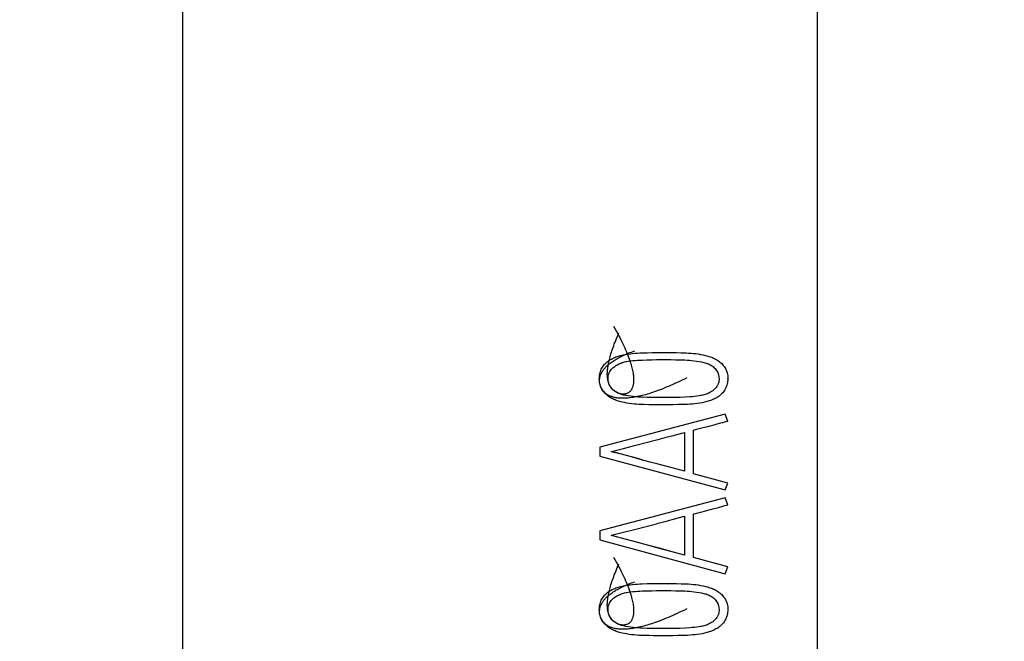
# Model space of a CAD drawing. Extents: x 0 to 594, y 0 to 420.
# Drawn here: x 313 to 324, y 298 to 304 of the extents above; entities that cross this region are included whole.
import ezdxf
from ezdxf.enums import TextEntityAlignment as Align

# ---------------------------------------------------------------- set-up
doc = ezdxf.new("R2010")
doc.units = 0
doc.header["$LTSCALE"] = 32.67
for name, color, linetype in [('10000_FRONT', 7, 'CONTINUOUS'), ('10100_DIM_FRONT', 7, 'CONTINUOUS'), ('10500_FRONT_LABELING', 7, 'CONTINUOUS')]:
    doc.layers.add(name, color=color, linetype=linetype)
doc.dimstyles.get("Standard").update_dxf_attribs({"dimtxt": 2.5, "dimasz": 2.5, "dimexe": 1.25, "dimexo": 0.625, "dimtad": 1, "dimcen": 2.5, "dimazin": 3, "dimtfac": 1, "dimtmove": 0, "dimatfit": 3})

# ---------------------------------------------------------------- blocks, each defined once
blk = doc.blocks.new('*D0')
at = {"layer": '10100_DIM_FRONT', "linetype": 'CONTINUOUS'}
for p, q in [((313.253488, 341.331183), (334.970398, 341.331183)), ((332.970398, 341.331183), (332.970398, 282.781183)), ((332.970398, 224.231183), (332.970398, 282.781183)), ((315.053488, 224.231183), (334.970398, 224.231183))]:
    blk.add_line(p, q, dxfattribs=at)
for points in [[(333.470398, 337.831183), (332.970398, 341.331183), (332.470398, 337.831183)], [(332.470398, 227.731183), (332.970398, 224.231183), (333.470398, 227.731183)]]:
    blk.add_solid(points, dxfattribs=at)
blk.add_text('117,1', height=3.5, rotation=90, dxfattribs=at).set_placement((332.095398, 275.405657), (332.095398, 286.155657), align=Align.FIT)

msp = doc.modelspace()

# ---------------------------------------------------------------- linework, layer by layer
at = {"layer": '10000_FRONT', "linetype": 'CONTINUOUS'}
for p, q in [((315.053, 224.231), (315.053, 341.368)), ((322.053, 224.231), (322.053, 341.368))]:
    msp.add_line(p, q, dxfattribs=at)
at = {"layer": '10500_FRONT_LABELING', "linetype": 'CONTINUOUS'}
for p, q in [((321.064, 300.454), (321.064, 300.455)), ((319.645, 300.448), (319.645, 300.448)), ((319.761, 300.375), (319.759, 300.378)), ((321.032, 300.06), (319.652, 299.697)), ((321.063, 299.983), (321.032, 300.06)), ((320.761, 299.903), (320.804, 299.914)), ((320.804, 299.914), (320.858, 299.928)), ((320.858, 299.928), (320.912, 299.943)), ((320.912, 299.943), (320.944, 299.952)), ((320.944, 299.952), (320.987, 299.964)), ((320.987, 299.964), (321.009, 299.969)), ((321.009, 299.969), (321.031, 299.975)), ((321.063, 299.983), (321.063, 299.984)), ((320.293, 299.781), (320.396, 299.808)), ((320.396, 299.808), (320.448, 299.822)), ((320.448, 299.822), (320.517, 299.839)), ((320.517, 299.839), (320.586, 299.857)), ((320.586, 299.857), (320.586, 299.429)), ((320.685, 299.884), (320.706, 299.889)), ((320.685, 299.402), (320.685, 299.884)), ((320.706, 299.889), (320.761, 299.903)), ((319.652, 299.697), (319.652, 299.597)), ((319.914, 299.682), (320.034, 299.713)), ((320.034, 299.713), (320.275, 299.776)), ((320.275, 299.776), (320.293, 299.781)), ((319.652, 299.597), (321.032, 299.224)), ((319.776, 299.647), (319.81, 299.656)), ((319.793, 299.642), (319.776, 299.647)), ((319.793, 299.643), (319.776, 299.647)), ((319.931, 299.606), (319.793, 299.643)), ((319.931, 299.606), (319.793, 299.642)), ((319.81, 299.656), (319.914, 299.682)), ((320, 299.587), (319.931, 299.606)), ((320, 299.588), (319.931, 299.606)), ((320.069, 299.569), (320, 299.588)), ((320.069, 299.568), (320, 299.587)), ((320.138, 299.55), (320.069, 299.569)), ((320.138, 299.549), (320.069, 299.568)), ((320.206, 299.531), (320.138, 299.55)), ((320.206, 299.531), (320.138, 299.549)), ((320.293, 299.507), (320.206, 299.531)), ((320.293, 299.508), (320.206, 299.531)), ((320.448, 299.466), (320.293, 299.508)), ((320.448, 299.466), (320.293, 299.507)), ((320.586, 299.429), (320.448, 299.466)), ((320.586, 299.429), (320.448, 299.466)), ((321.063, 299.299), (320.685, 299.402)), ((321.032, 299.224), (321.063, 299.299)), ((321.032, 299.136), (319.652, 298.772)), ((320.987, 299.039), (321.009, 299.045)), ((321.009, 299.045), (321.031, 299.051)), ((321.063, 299.059), (321.032, 299.136)), ((321.063, 299.059), (321.063, 299.06)), ((320.685, 298.959), (320.706, 298.965)), ((320.685, 298.478), (320.685, 298.959)), ((320.706, 298.965), (320.761, 298.979)), ((320.761, 298.979), (320.804, 298.99)), ((320.804, 298.99), (320.858, 299.004)), ((320.858, 299.004), (320.912, 299.018)), ((320.912, 299.018), (320.944, 299.027)), ((320.944, 299.027), (320.987, 299.039)), ((320.034, 298.789), (320.275, 298.852)), ((320.275, 298.852), (320.293, 298.857)), ((320.293, 298.857), (320.396, 298.884)), ((320.396, 298.884), (320.448, 298.897)), ((320.448, 298.897), (320.517, 298.915)), ((320.517, 298.915), (320.586, 298.933)), ((320.586, 298.933), (320.586, 298.504)), ((319.652, 298.772), (319.652, 298.673)), ((319.776, 298.723), (319.81, 298.732)), ((319.793, 298.718), (319.776, 298.723)), ((319.793, 298.718), (319.776, 298.723)), ((319.931, 298.681), (319.793, 298.718)), ((319.931, 298.682), (319.793, 298.718)), ((319.81, 298.732), (319.914, 298.758)), ((319.914, 298.758), (320.034, 298.789)), ((319.652, 298.673), (321.032, 298.3)), ((320, 298.663), (319.931, 298.682)), ((320, 298.663), (319.931, 298.681)), ((320.069, 298.644), (320, 298.663)), ((320.069, 298.644), (320, 298.663)), ((320.138, 298.625), (320.069, 298.644)), ((320.138, 298.626), (320.069, 298.644)), ((320.206, 298.607), (320.138, 298.626)), ((320.206, 298.606), (320.138, 298.625)), ((320.293, 298.584), (320.206, 298.607)), ((320.293, 298.583), (320.206, 298.606)), ((320.448, 298.542), (320.293, 298.584)), ((320.448, 298.541), (320.293, 298.583)), ((320.586, 298.505), (320.448, 298.542)), ((320.586, 298.504), (320.448, 298.541)), ((321.063, 298.375), (320.685, 298.478)), ((321.032, 298.3), (321.063, 298.375)), ((319.645, 297.903), (319.645, 297.902)), ((321.064, 297.909), (321.064, 297.91))]:
    msp.add_line(p, q, dxfattribs=at)
for points in [[(319.802, 301.03), (319.817, 301.004), (319.832, 300.977), (319.846, 300.952), (319.859, 300.927), (319.872, 300.903), (319.884, 300.879), (319.895, 300.855), (319.906, 300.833), (319.917, 300.811), (319.927, 300.789), (319.936, 300.768), (319.945, 300.747), (319.953, 300.727), (319.961, 300.707), (319.968, 300.688), (319.975, 300.67), (319.981, 300.652), (319.987, 300.634), (319.993, 300.617), (319.997, 300.601), (320.002, 300.584), (320.006, 300.569), (320.009, 300.554), (320.013, 300.539), (320.015, 300.525), (320.018, 300.511), (320.02, 300.498), (320.021, 300.485), (320.023, 300.472), (320.023, 300.46), (320.024, 300.449), (320.024, 300.438), (320.024, 300.427), (320.023, 300.417), (320.023, 300.407), (320.021, 300.397), (320.02, 300.388), (320.018, 300.38), (320.016, 300.372), (320.014, 300.364), (320.012, 300.356), (320.009, 300.349), (320.006, 300.342), (320.003, 300.336), (319.999, 300.33), (319.996, 300.324), (319.992, 300.319), (319.988, 300.314), (319.983, 300.31), (319.979, 300.305), (319.974, 300.302), (319.97, 300.298), (319.965, 300.295), (319.96, 300.292), (319.955, 300.289), (319.949, 300.287), (319.944, 300.285), (319.939, 300.283), (319.933, 300.282), (319.927, 300.281), (319.916, 300.28), (319.904, 300.28), (319.892, 300.281), (319.881, 300.283), (319.869, 300.286), (319.857, 300.29), (319.845, 300.294), (319.834, 300.3), (319.823, 300.307), (319.812, 300.314), (319.802, 300.322), (319.793, 300.331), (319.784, 300.341), (319.775, 300.351), (319.768, 300.362), (319.761, 300.374), (319.756, 300.386), (319.751, 300.398), (319.747, 300.411), (319.745, 300.424), (319.743, 300.438), (319.742, 300.451), (319.743, 300.465), (319.744, 300.478), (319.747, 300.492), (319.751, 300.504), (319.753, 300.511), (319.755, 300.517), (319.758, 300.523), (319.761, 300.529), (319.768, 300.54), (319.776, 300.55), (319.785, 300.56), (319.794, 300.57), (319.804, 300.578), (319.815, 300.586), (319.826, 300.594), (319.838, 300.601), (319.85, 300.607), (319.862, 300.613), (319.874, 300.619), (319.886, 300.623), (319.899, 300.628), (319.911, 300.631), (319.924, 300.635), (319.937, 300.638), (319.949, 300.64), (319.962, 300.643), (319.988, 300.646), (320.014, 300.649), (320.04, 300.652), (320.067, 300.654), (320.093, 300.655), (320.119, 300.656), (320.171, 300.658), (320.223, 300.659), (320.276, 300.66), (320.328, 300.66), (320.38, 300.66), (320.433, 300.66), (320.485, 300.659), (320.537, 300.658), (320.564, 300.658), (320.59, 300.657), (320.615, 300.655), (320.641, 300.653), (320.667, 300.651), (320.693, 300.648), (320.718, 300.644), (320.745, 300.64), (320.771, 300.635), (320.784, 300.633), (320.797, 300.63), (320.81, 300.626), (320.823, 300.622), (320.836, 300.618), (320.848, 300.613), (320.86, 300.608), (320.871, 300.602), (320.883, 300.595), (320.893, 300.588), (320.904, 300.58), (320.914, 300.571), (320.923, 300.562), (320.931, 300.552), (320.939, 300.541), (320.946, 300.529), (320.952, 300.517), (320.957, 300.505), (320.961, 300.492), (320.963, 300.479), (320.965, 300.466), (320.966, 300.452), (320.966, 300.439), (320.965, 300.426), (320.962, 300.413), (320.959, 300.4), (320.957, 300.394), (320.954, 300.388), (320.952, 300.382), (320.949, 300.376), (320.946, 300.37), (320.942, 300.364), (320.934, 300.354), (320.926, 300.344), (320.916, 300.334), (320.906, 300.325), (320.896, 300.317), (320.884, 300.309), (320.873, 300.302), (320.861, 300.296), (320.849, 300.29), (320.837, 300.284), (320.824, 300.279), (320.812, 300.275), (320.799, 300.271), (320.787, 300.268), (320.774, 300.265), (320.761, 300.263), (320.748, 300.26), (320.722, 300.257), (320.696, 300.254), (320.67, 300.251), (320.644, 300.249), (320.592, 300.246), (320.539, 300.244), (320.487, 300.243), (320.435, 300.242), (320.383, 300.242), (320.331, 300.242), (320.278, 300.242), (320.225, 300.243), (320.173, 300.244), (320.121, 300.245), (320.095, 300.246), (320.069, 300.248), (320.044, 300.25), (320.018, 300.253), (319.992, 300.256)], [(319.992, 300.256), (319.965, 300.26), (319.939, 300.264), (319.926, 300.267), (319.913, 300.27), (319.9, 300.273), (319.887, 300.277), (319.874, 300.282), (319.862, 300.286), (319.85, 300.292), (319.838, 300.298), (319.827, 300.304), (319.816, 300.311), (319.806, 300.319), (319.796, 300.328), (319.787, 300.337), (319.778, 300.348), (319.77, 300.359), (319.767, 300.365), (319.763, 300.371), (319.76, 300.377), (319.756, 300.384), (319.753, 300.391), (319.751, 300.398), (319.748, 300.406), (319.746, 300.413), (319.743, 300.421), (319.741, 300.43), (319.74, 300.438), (319.738, 300.447), (319.737, 300.456), (319.736, 300.465), (319.735, 300.475), (319.735, 300.485), (319.734, 300.496), (319.734, 300.506), (319.735, 300.517), (319.735, 300.528), (319.736, 300.54), (319.737, 300.552), (319.738, 300.564), (319.74, 300.577), (319.742, 300.59), (319.744, 300.604), (319.747, 300.617), (319.75, 300.632), (319.753, 300.646), (319.757, 300.661), (319.761, 300.676), (319.765, 300.692), (319.769, 300.708), (319.774, 300.725), (319.779, 300.742), (319.785, 300.759), (319.791, 300.777), (319.797, 300.795), (319.804, 300.814), (319.811, 300.833), (319.819, 300.852), (319.827, 300.872), (319.835, 300.892), (319.844, 300.913), (319.853, 300.935), (319.862, 300.956)], [(320.612, 300.459), (320.585, 300.446), (320.558, 300.433), (320.531, 300.42), (320.506, 300.408), (320.48, 300.397), (320.455, 300.386), (320.431, 300.375), (320.407, 300.365), (320.383, 300.355), (320.36, 300.345), (320.338, 300.336), (320.316, 300.328), (320.294, 300.32), (320.273, 300.312), (320.252, 300.305), (320.231, 300.298), (320.211, 300.291), (320.192, 300.285), (320.173, 300.279), (320.154, 300.274), (320.136, 300.269), (320.118, 300.264), (320.1, 300.26), (320.083, 300.256), (320.066, 300.252), (320.05, 300.249), (320.034, 300.246), (320.019, 300.243), (320.003, 300.241), (319.989, 300.239), (319.974, 300.238), (319.96, 300.236), (319.946, 300.235), (319.933, 300.234), (319.92, 300.234), (319.908, 300.234), (319.895, 300.234), (319.883, 300.234), (319.872, 300.235), (319.861, 300.236), (319.85, 300.237), (319.839, 300.238), (319.829, 300.24), (319.819, 300.242), (319.81, 300.244), (319.8, 300.246), (319.791, 300.249), (319.783, 300.252), (319.774, 300.255), (319.766, 300.258), (319.759, 300.261), (319.751, 300.265), (319.744, 300.269), (319.737, 300.273), (319.731, 300.277), (319.724, 300.281), (319.718, 300.286), (319.713, 300.29), (319.702, 300.3), (319.692, 300.31), (319.684, 300.321), (319.676, 300.333), (319.669, 300.344), (319.663, 300.356), (319.658, 300.369), (319.654, 300.382), (319.651, 300.395), (319.648, 300.408), (319.647, 300.421), (319.646, 300.435), (319.645, 300.449), (319.646, 300.462), (319.647, 300.476), (319.648, 300.489), (319.651, 300.503), (319.654, 300.516), (319.657, 300.529), (319.662, 300.542), (319.667, 300.554), (319.673, 300.566), (319.68, 300.578), (319.687, 300.589), (319.695, 300.599), (319.704, 300.61), (319.714, 300.619), (319.724, 300.629), (319.734, 300.637), (319.745, 300.645), (319.756, 300.653), (319.768, 300.661), (319.78, 300.667), (319.792, 300.674), (319.804, 300.68), (319.817, 300.685), (319.829, 300.69), (319.842, 300.695), (319.855, 300.699), (319.868, 300.703), (319.881, 300.706), (319.907, 300.712), (319.933, 300.717), (319.96, 300.722), (319.986, 300.725), (320.013, 300.728), (320.04, 300.73), (320.067, 300.732), (320.093, 300.734), (320.12, 300.735), (320.174, 300.736), (320.228, 300.737), (320.281, 300.738), (320.335, 300.738), (320.389, 300.738), (320.442, 300.738), (320.496, 300.737), (320.55, 300.736), (320.604, 300.735), (320.63, 300.733), (320.657, 300.731), (320.684, 300.729), (320.71, 300.726), (320.737, 300.723), (320.763, 300.718), (320.79, 300.713), (320.816, 300.707), (320.842, 300.7), (320.855, 300.696), (320.868, 300.692), (320.881, 300.687), (320.894, 300.682), (320.906, 300.676), (320.918, 300.67), (320.93, 300.664), (320.942, 300.657), (320.953, 300.65), (320.964, 300.643), (320.975, 300.634), (320.985, 300.626), (320.995, 300.616), (321.004, 300.606), (321.013, 300.596), (321.021, 300.585), (321.029, 300.574), (321.036, 300.563), (321.042, 300.551), (321.048, 300.538), (321.053, 300.526), (321.057, 300.513), (321.06, 300.5), (321.062, 300.486), (321.063, 300.473), (321.064, 300.459), (321.064, 300.446), (321.063, 300.432), (321.061, 300.418), (321.059, 300.405), (321.056, 300.392), (321.052, 300.379), (321.047, 300.366), (321.042, 300.353), (321.036, 300.341), (321.029, 300.329), (321.022, 300.317), (321.014, 300.306), (321.006, 300.296), (320.997, 300.286), (320.987, 300.276), (320.977, 300.267), (320.967, 300.259), (320.956, 300.251), (320.944, 300.244), (320.932, 300.237), (320.921, 300.231), (320.908, 300.225), (320.896, 300.219), (320.883, 300.214), (320.87, 300.209), (320.858, 300.205), (320.845, 300.201), (320.832, 300.197), (320.806, 300.19), (320.779, 300.184), (320.753, 300.18), (320.726, 300.176), (320.7, 300.173), (320.673, 300.17), (320.646, 300.169), (320.619, 300.167), (320.566, 300.165), (320.512, 300.164), (320.458, 300.163), (320.405, 300.163), (320.351, 300.163), (320.297, 300.163), (320.244, 300.163), (320.19, 300.163), (320.136, 300.165), (320.109, 300.166), (320.083, 300.167)], [(320.083, 300.167), (320.056, 300.169), (320.029, 300.171), (320.002, 300.174), (319.976, 300.177), (319.949, 300.182), (319.923, 300.187), (319.896, 300.192), (319.87, 300.199), (319.857, 300.203), (319.844, 300.207), (319.832, 300.211), (319.819, 300.216), (319.807, 300.221), (319.795, 300.227), (319.783, 300.233), (319.771, 300.24), (319.759, 300.247), (319.748, 300.255), (319.737, 300.263), (319.727, 300.272), (319.717, 300.281), (319.707, 300.291), (319.698, 300.301), (319.689, 300.312), (319.681, 300.323), (319.674, 300.335), (319.668, 300.347), (319.662, 300.359), (319.657, 300.371), (319.654, 300.384), (319.651, 300.397), (319.649, 300.411), (319.648, 300.425), (319.648, 300.438), (319.65, 300.453), (319.651, 300.46), (319.652, 300.467), (319.654, 300.474), (319.656, 300.481), (319.658, 300.488), (319.661, 300.496), (319.664, 300.503), (319.668, 300.51), (319.672, 300.518), (319.676, 300.525), (319.68, 300.533), (319.685, 300.54), (319.69, 300.548), (319.696, 300.555), (319.702, 300.562), (319.709, 300.57), (319.715, 300.577), (319.723, 300.585), (319.73, 300.592), (319.739, 300.6), (319.747, 300.607), (319.756, 300.615), (319.766, 300.622), (319.776, 300.63), (319.786, 300.637), (319.797, 300.644), (319.808, 300.652), (319.82, 300.659), (319.832, 300.666), (319.845, 300.674), (319.858, 300.681), (319.872, 300.688), (319.886, 300.695), (319.901, 300.702), (319.916, 300.71), (319.932, 300.717), (319.948, 300.724), (319.965, 300.731), (319.983, 300.737), (320.001, 300.744), (320.019, 300.751), (320.038, 300.758)], [(319.745, 300.419), (319.745, 300.422), (319.745, 300.425), (319.744, 300.428), (319.744, 300.43), (319.743, 300.433), (319.743, 300.436), (319.743, 300.439), (319.743, 300.441), (319.743, 300.444), (319.742, 300.447), (319.742, 300.45), (319.742, 300.453)], [(319.749, 300.406), (319.748, 300.409), (319.747, 300.411), (319.747, 300.414), (319.746, 300.417)], [(319.758, 300.38), (319.757, 300.383), (319.756, 300.385), (319.755, 300.388), (319.754, 300.39), (319.753, 300.393), (319.752, 300.395), (319.751, 300.398), (319.75, 300.401), (319.749, 300.403)], [(319.767, 300.364), (319.766, 300.366), (319.765, 300.368), (319.763, 300.371), (319.762, 300.373)], [(319.807, 300.319), (319.805, 300.321), (319.802, 300.323), (319.8, 300.325), (319.798, 300.326), (319.797, 300.328), (319.795, 300.33), (319.793, 300.332), (319.791, 300.334), (319.789, 300.336), (319.787, 300.338), (319.785, 300.34), (319.783, 300.342), (319.782, 300.344), (319.78, 300.346), (319.778, 300.348), (319.777, 300.35), (319.775, 300.352), (319.773, 300.355), (319.772, 300.357), (319.77, 300.359), (319.769, 300.361)], [(321.031, 299.975), (321.052, 299.981), (321.063, 299.983)], [(321.031, 299.051), (321.052, 299.056), (321.063, 299.059)], [(319.992, 297.71), (319.965, 297.714), (319.939, 297.718), (319.926, 297.721), (319.913, 297.724), (319.9, 297.728), (319.887, 297.731), (319.874, 297.736), (319.862, 297.741), (319.85, 297.746), (319.838, 297.752), (319.827, 297.758), (319.816, 297.766), (319.806, 297.773), (319.796, 297.782), (319.787, 297.792), (319.778, 297.802), (319.77, 297.813), (319.767, 297.819), (319.763, 297.825), (319.76, 297.832), (319.756, 297.838), (319.753, 297.845), (319.751, 297.852), (319.748, 297.86), (319.746, 297.868), (319.743, 297.875), (319.741, 297.884), (319.74, 297.892), (319.738, 297.901), (319.737, 297.91), (319.736, 297.92), (319.735, 297.929), (319.735, 297.939), (319.734, 297.95), (319.734, 297.96), (319.735, 297.971), (319.735, 297.983), (319.736, 297.994), (319.737, 298.006), (319.738, 298.019), (319.74, 298.031), (319.742, 298.044), (319.744, 298.058), (319.747, 298.072), (319.75, 298.086), (319.753, 298.1), (319.757, 298.115), (319.761, 298.131), (319.765, 298.146), (319.769, 298.162), (319.774, 298.179), (319.779, 298.196), (319.785, 298.213), (319.791, 298.231), (319.797, 298.249), (319.804, 298.268), (319.811, 298.287), (319.819, 298.306), (319.827, 298.326), (319.835, 298.347), (319.844, 298.367), (319.853, 298.389), (319.862, 298.411)], [(319.802, 298.484), (319.817, 298.458), (319.832, 298.432), (319.846, 298.406), (319.859, 298.381), (319.872, 298.357), (319.884, 298.333), (319.895, 298.31), (319.906, 298.287), (319.917, 298.265), (319.927, 298.243), (319.936, 298.222), (319.945, 298.201), (319.953, 298.181), (319.961, 298.162), (319.968, 298.143), (319.975, 298.124), (319.981, 298.106), (319.987, 298.088), (319.993, 298.071), (319.997, 298.055), (320.002, 298.039), (320.006, 298.023), (320.009, 298.008), (320.013, 297.993), (320.015, 297.979), (320.018, 297.965), (320.02, 297.952), (320.021, 297.939), (320.023, 297.927), (320.023, 297.915), (320.024, 297.903), (320.024, 297.892), (320.024, 297.881), (320.023, 297.871), (320.023, 297.861), (320.021, 297.852), (320.02, 297.843), (320.018, 297.834), (320.016, 297.826), (320.014, 297.818), (320.012, 297.81), (320.009, 297.803), (320.006, 297.797), (320.003, 297.79), (319.999, 297.784), (319.996, 297.779), (319.992, 297.773), (319.988, 297.768), (319.983, 297.764), (319.979, 297.76), (319.974, 297.756), (319.97, 297.752), (319.965, 297.749), (319.96, 297.746), (319.955, 297.744), (319.949, 297.741), (319.944, 297.739), (319.939, 297.738), (319.933, 297.736), (319.927, 297.735), (319.916, 297.734), (319.904, 297.734), (319.892, 297.735), (319.881, 297.737), (319.869, 297.74), (319.857, 297.744), (319.845, 297.749), (319.834, 297.754), (319.823, 297.761), (319.812, 297.768), (319.802, 297.777), (319.793, 297.786), (319.784, 297.795), (319.775, 297.806), (319.768, 297.816), (319.761, 297.828), (319.756, 297.84), (319.751, 297.852), (319.747, 297.865), (319.745, 297.879), (319.743, 297.892), (319.742, 297.906), (319.743, 297.919), (319.744, 297.933), (319.747, 297.946), (319.751, 297.959), (319.753, 297.965), (319.755, 297.971), (319.758, 297.977), (319.761, 297.983), (319.768, 297.994), (319.776, 298.004), (319.785, 298.014), (319.794, 298.024), (319.804, 298.033), (319.815, 298.041), (319.826, 298.048), (319.838, 298.055), (319.85, 298.062), (319.862, 298.067), (319.874, 298.073), (319.886, 298.078), (319.899, 298.082), (319.911, 298.086), (319.924, 298.089), (319.937, 298.092), (319.949, 298.095), (319.962, 298.097), (319.988, 298.101), (320.014, 298.104), (320.04, 298.106), (320.067, 298.108), (320.093, 298.109), (320.119, 298.111), (320.171, 298.112), (320.223, 298.113), (320.276, 298.114), (320.328, 298.114), (320.38, 298.114), (320.433, 298.114), (320.485, 298.113), (320.537, 298.113), (320.564, 298.112), (320.59, 298.111), (320.615, 298.109), (320.641, 298.107), (320.667, 298.105), (320.693, 298.102), (320.718, 298.098), (320.745, 298.094), (320.771, 298.089), (320.784, 298.087), (320.797, 298.084), (320.81, 298.08), (320.823, 298.077), (320.836, 298.072), (320.848, 298.067), (320.86, 298.062), (320.871, 298.056), (320.883, 298.05), (320.893, 298.042), (320.904, 298.034), (320.914, 298.026), (320.923, 298.016), (320.931, 298.006), (320.939, 297.995), (320.946, 297.984), (320.952, 297.972), (320.957, 297.959), (320.961, 297.946), (320.963, 297.933), (320.965, 297.92), (320.966, 297.907), (320.966, 297.893), (320.965, 297.88), (320.962, 297.867), (320.959, 297.854), (320.957, 297.848), (320.954, 297.842), (320.952, 297.836), (320.949, 297.83), (320.946, 297.824), (320.942, 297.819), (320.934, 297.808), (320.926, 297.798), (320.916, 297.788), (320.906, 297.779), (320.896, 297.771), (320.884, 297.763), (320.873, 297.756), (320.861, 297.75), (320.849, 297.744), (320.837, 297.738), (320.824, 297.734), (320.812, 297.729), (320.799, 297.726), (320.787, 297.722), (320.774, 297.719), (320.761, 297.717), (320.748, 297.714), (320.722, 297.711), (320.696, 297.708), (320.67, 297.706), (320.644, 297.704), (320.592, 297.701), (320.539, 297.698), (320.487, 297.697), (320.435, 297.697), (320.383, 297.696), (320.331, 297.696), (320.278, 297.697), (320.225, 297.697), (320.173, 297.698), (320.121, 297.699), (320.095, 297.701), (320.069, 297.702), (320.044, 297.704), (320.018, 297.707), (319.992, 297.71)], [(320.612, 297.914), (320.585, 297.9), (320.558, 297.887), (320.531, 297.875), (320.506, 297.863), (320.48, 297.851), (320.455, 297.84), (320.431, 297.829), (320.407, 297.819), (320.383, 297.809), (320.36, 297.8), (320.338, 297.791), (320.316, 297.782), (320.294, 297.774), (320.273, 297.766), (320.252, 297.759), (320.231, 297.752), (320.211, 297.745), (320.192, 297.739), (320.173, 297.733), (320.154, 297.728), (320.136, 297.723), (320.118, 297.718), (320.1, 297.714), (320.083, 297.71), (320.066, 297.706), (320.05, 297.703), (320.034, 297.7), (320.019, 297.698), (320.003, 297.695), (319.989, 297.693), (319.974, 297.692), (319.96, 297.69), (319.946, 297.689), (319.933, 297.689), (319.92, 297.688), (319.908, 297.688), (319.895, 297.688), (319.883, 297.688), (319.872, 297.689), (319.861, 297.69), (319.85, 297.691), (319.839, 297.693), (319.829, 297.694), (319.819, 297.696), (319.81, 297.698), (319.8, 297.701), (319.791, 297.703), (319.783, 297.706), (319.774, 297.709), (319.766, 297.712), (319.759, 297.716), (319.751, 297.719), (319.744, 297.723), (319.737, 297.727), (319.731, 297.731), (319.724, 297.735), (319.718, 297.74), (319.713, 297.745), (319.702, 297.754), (319.692, 297.765), (319.684, 297.775), (319.676, 297.787), (319.669, 297.799), (319.663, 297.811), (319.658, 297.823), (319.654, 297.836), (319.651, 297.849), (319.648, 297.862), (319.647, 297.876), (319.646, 297.889), (319.645, 297.903), (319.646, 297.916), (319.647, 297.93), (319.648, 297.944), (319.651, 297.957), (319.654, 297.97), (319.657, 297.983), (319.662, 297.996), (319.667, 298.008), (319.673, 298.02), (319.68, 298.032), (319.687, 298.043), (319.695, 298.054), (319.704, 298.064), (319.714, 298.073), (319.724, 298.083), (319.734, 298.091), (319.745, 298.1), (319.756, 298.107), (319.768, 298.115), (319.78, 298.122), (319.792, 298.128), (319.804, 298.134), (319.817, 298.139), (319.829, 298.144), (319.842, 298.149), (319.855, 298.153), (319.868, 298.157), (319.881, 298.16), (319.907, 298.167), (319.933, 298.172), (319.96, 298.176), (319.986, 298.179), (320.013, 298.182), (320.04, 298.185), (320.067, 298.186), (320.093, 298.188), (320.12, 298.189), (320.174, 298.191), (320.228, 298.192), (320.281, 298.192), (320.335, 298.192), (320.389, 298.192), (320.442, 298.192), (320.496, 298.191), (320.55, 298.19), (320.604, 298.189), (320.63, 298.187), (320.657, 298.186), (320.684, 298.183), (320.71, 298.18), (320.737, 298.177), (320.763, 298.172), (320.79, 298.167), (320.816, 298.161), (320.842, 298.154), (320.855, 298.15), (320.868, 298.146), (320.881, 298.141), (320.894, 298.136), (320.906, 298.131), (320.918, 298.125), (320.93, 298.118), (320.942, 298.112), (320.953, 298.104), (320.964, 298.097), (320.975, 298.089), (320.985, 298.08), (320.995, 298.071), (321.004, 298.061), (321.013, 298.05), (321.021, 298.04), (321.029, 298.028), (321.036, 298.017), (321.042, 298.005), (321.048, 297.992), (321.053, 297.98), (321.057, 297.967), (321.06, 297.954), (321.062, 297.94), (321.063, 297.927), (321.064, 297.913), (321.064, 297.9), (321.063, 297.886), (321.061, 297.873), (321.059, 297.859), (321.056, 297.846), (321.052, 297.833), (321.047, 297.82), (321.042, 297.807), (321.036, 297.795), (321.029, 297.783), (321.022, 297.771), (321.014, 297.76), (321.006, 297.75), (320.997, 297.74), (320.987, 297.73), (320.977, 297.722), (320.967, 297.713), (320.956, 297.705), (320.944, 297.698), (320.932, 297.691), (320.921, 297.685), (320.908, 297.679), (320.896, 297.673), (320.883, 297.668), (320.87, 297.663), (320.858, 297.659), (320.845, 297.655), (320.832, 297.651), (320.806, 297.644), (320.779, 297.639), (320.753, 297.634), (320.726, 297.63), (320.7, 297.627), (320.673, 297.625), (320.646, 297.623), (320.619, 297.621), (320.566, 297.619), (320.512, 297.618), (320.458, 297.617), (320.405, 297.617), (320.351, 297.617), (320.297, 297.617), (320.244, 297.617), (320.19, 297.618), (320.136, 297.619), (320.109, 297.62), (320.083, 297.621)], [(320.083, 297.621), (320.056, 297.623), (320.029, 297.625), (320.002, 297.628), (319.976, 297.632), (319.949, 297.636), (319.923, 297.641), (319.896, 297.646), (319.87, 297.653), (319.857, 297.657), (319.844, 297.661), (319.832, 297.665), (319.819, 297.67), (319.807, 297.675), (319.795, 297.681), (319.783, 297.687), (319.771, 297.694), (319.759, 297.701), (319.748, 297.709), (319.737, 297.717), (319.727, 297.726), (319.717, 297.736), (319.707, 297.745), (319.698, 297.756), (319.689, 297.766), (319.681, 297.778), (319.674, 297.789), (319.668, 297.801), (319.662, 297.813), (319.657, 297.826), (319.654, 297.839), (319.651, 297.852), (319.649, 297.865), (319.648, 297.879), (319.648, 297.893), (319.65, 297.907), (319.651, 297.914), (319.652, 297.921), (319.654, 297.928), (319.656, 297.935), (319.658, 297.943), (319.661, 297.95), (319.664, 297.957), (319.668, 297.965), (319.672, 297.972), (319.676, 297.979), (319.68, 297.987), (319.685, 297.994), (319.69, 298.002), (319.696, 298.009), (319.702, 298.017), (319.709, 298.024), (319.715, 298.032), (319.723, 298.039), (319.73, 298.047), (319.739, 298.054), (319.747, 298.061), (319.756, 298.069), (319.766, 298.076), (319.776, 298.084), (319.786, 298.091), (319.797, 298.099), (319.808, 298.106), (319.82, 298.113), (319.832, 298.121), (319.845, 298.128), (319.858, 298.135), (319.872, 298.142), (319.886, 298.15), (319.901, 298.157), (319.916, 298.164), (319.932, 298.171), (319.948, 298.178), (319.965, 298.185), (319.983, 298.192), (320.001, 298.198), (320.019, 298.205), (320.038, 298.212)]]:
    msp.add_lwpolyline(points, dxfattribs=at)

# ---------------------------------------------------------------- dimensions: what is measured, and where the dimension line sits
at = {"layer": '10100_DIM_FRONT', "linetype": 'CONTINUOUS'}
dim = msp.add_linear_dim(base=(332.97, 224.231), p1=(313.253, 341.331), p2=(315.053, 224.231), angle=270, dimstyle='Standard', dxfattribs=at)
dim.commit()
dim.dimension.update_dxf_attribs({"geometry": '*D0', "text_midpoint": (330.345, 280.781), "dimtype": 128})

doc.saveas('drawing.dxf')
